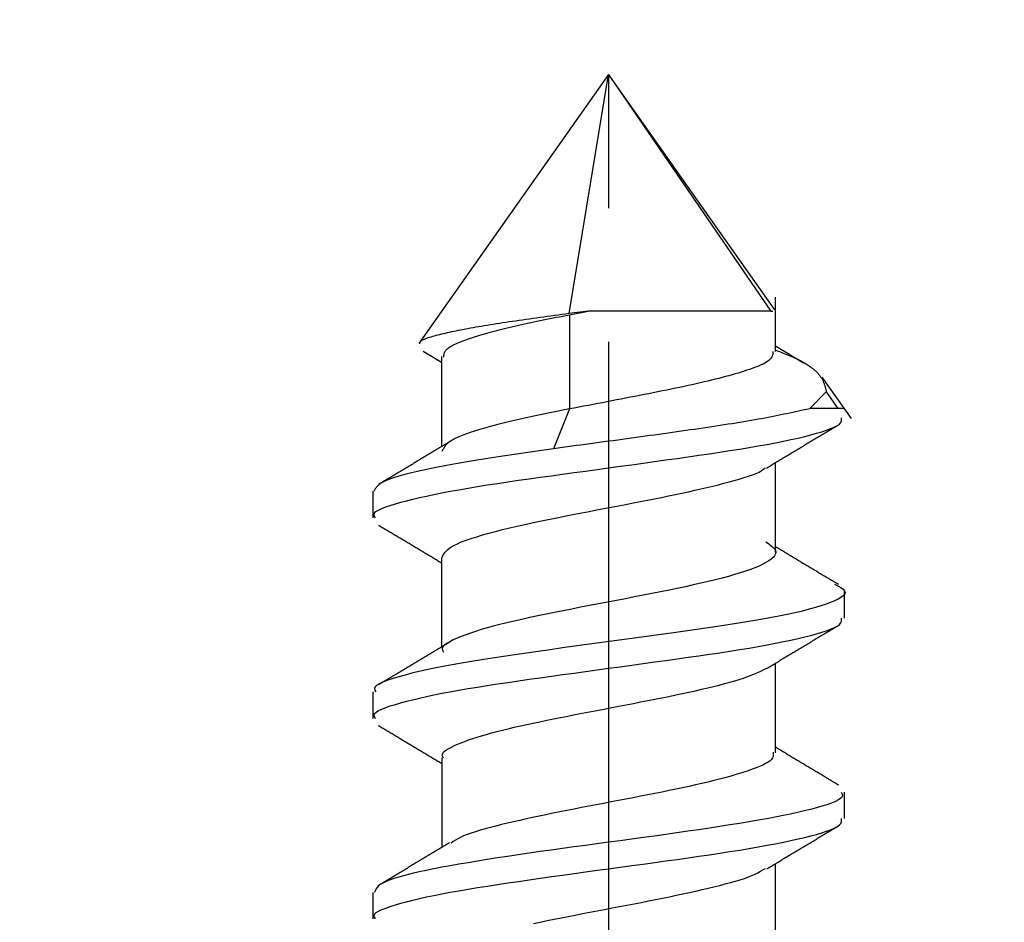
# Model space of a CAD drawing. Units: millimetres. Extents: x 0 to 840, y 0 to 1188.
# Drawn here: x 362 to 369, y 834 to 841 of the extents above; entities that cross this region are included whole.
import ezdxf

# ---------------------------------------------------------------- set-up
doc = ezdxf.new("R2010")
doc.units = ezdxf.units.MM
doc.linetypes.add('DASH_CENTER', pattern=[14, 11, -1, 1, -1])
doc.layers.add('1', color=7, linetype='Continuous')
doc.layers.add('LAYER0016', color=7, linetype='Continuous')
doc.styles.add('CONVERTER_12', font='txt.shx', dxfattribs={"width": 0.9})
doc.dimstyles.new('ME10_DIM_21', dxfattribs={"dimtxt": 14, "dimasz": 14, "dimexe": 4, "dimexo": 0, "dimgap": 4, "dimtad": 1, "dimdsep": 46, "dimtxsty": 'CONVERTER_12', "dimsah": 1, "dimcen": 0.09, "dimclrd": 2, "dimclre": 2, "dimclrt": 7, "dimadec": 0, "dimazin": 0, "dimtfac": 1, "dimtdec": 4, "dimtix": 1, "dimtmove": 0, "dimatfit": 3, "dimfxl": 1, "dimtolj": 1, "dimtzin": 0, "dimarcsym": 0})

# ---------------------------------------------------------------- blocks, each defined once
blk = doc.blocks.new('*D13')
at = {"layer": '1', "color": 2, "linetype": 'Continuous'}
for p, q in [((276.2294, 814.7714), (276.2294, 916.4214)), ((406.2294, 814.7714), (406.2294, 916.4214)), ((276.2294, 912.4214), (406.2294, 912.4214))]:
    blk.add_line(p, q, dxfattribs=at)
at = {"layer": '1', "color": 2}
for points in [[(290.2294, 914.2645), (290.2294, 910.5783), (276.2294, 912.4214)], [(392.2294, 910.5783), (392.2294, 914.2645), (406.2294, 912.4214)]]:
    blk.add_solid(points, dxfattribs=at)
at = {"layer": '1', "color": 7, "insert": (324.5534, 916.4214), "char_height": 14, "attachment_point": 7, "rotation": 0.00014, "line_spacing_factor": 0.60024, "style": 'CONVERTER_12'}
blk.add_mtext('130', dxfattribs=at)

msp = doc.modelspace()

# ---------------------------------------------------------------- linework, layer by layer
at = {"layer": '1', "color": 2, "linetype": 'DASH_CENTER'}
msp.add_line((366.2297, 852.4214), (366.2286, 802.7714), dxfattribs=at)
at = {"layer": 'LAYER0016', "color": 7, "linetype": 'Continuous'}
for p, q in [((366.2294, 840.4214), (364.809, 838.4094)), ((365.9346, 838.632), (366.2294, 840.4214)), ((366.2294, 840.4214), (367.4449, 838.6509)), ((367.4727, 838.6604), (366.2384, 840.4087)), ((367.4782, 838.3492), (367.4782, 838.7551)), ((366.0757, 838.6509), (365.9346, 838.6318)), ((365.9377, 838.6241), (366.0758, 838.6509)), ((365.9377, 838.6241), (365.9377, 837.9187)), ((367.4449, 838.6509), (367.4589, 838.6509)), ((364.8415, 838.3512), (364.9794, 838.2679)), ((367.688, 838.2625), (367.4782, 838.3885)), ((364.9794, 838.3105), (364.9794, 837.6371)), ((368.0465, 837.8477), (367.828, 838.1571)), ((367.7353, 837.9211), (367.8591, 838.0475)), ((367.8591, 838.0475), (367.9457, 837.9214)), ((365.9378, 837.9189), (365.8175, 837.6213)), ((367.9457, 837.9214), (367.7351, 837.9214)), ((367.9892, 837.9215), (367.9457, 837.9214)), ((367.4792, 836.846), (367.4792, 837.5177)), ((364.4644, 837.3025), (364.4644, 837.1034)), ((364.9799, 836.804), (364.9799, 836.1374)), ((367.9944, 836.3535), (367.9944, 836.5523)), ((367.4785, 835.3455), (367.4785, 836.0168)), ((364.4644, 835.802), (364.4644, 835.6036)), ((364.9807, 835.3097), (364.9807, 834.638)), ((367.9944, 834.8536), (367.9944, 835.052)), ((367.478, 833.8455), (367.478, 834.5163)), ((364.4644, 834.3018), (364.4644, 834.1036))]:
    msp.add_line(p, q, dxfattribs=at)
for points in [[(365.9346, 838.6323), (365.9072, 838.6285), (365.8798, 838.6248), (365.8525, 838.6211), (365.8252, 838.6174), (365.798, 838.6137), (365.7709, 838.61), (365.7439, 838.6063), (365.7171, 838.6026), (365.6904, 838.5989), (365.6638, 838.5952), (365.6375, 838.5915), (365.6114, 838.5879), (365.5855, 838.5842), (365.5599, 838.5805), (365.5346, 838.5768), (365.5095, 838.5731), (365.4848, 838.5694), (365.4603, 838.5658), (365.4362, 838.5621), (365.4124, 838.5584), (365.389, 838.5548), (365.3659, 838.5512), (365.3432, 838.5475), (365.3209, 838.5439), (365.299, 838.5403), (365.2775, 838.5367), (365.2564, 838.5331), (365.2358, 838.5296), (365.2156, 838.526), (365.1959, 838.5225), (365.1766, 838.519), (365.1578, 838.5155), (365.1395, 838.512), (365.1215, 838.5086), (365.1041, 838.5051), (365.087, 838.5017), (365.0704, 838.4982), (365.0541, 838.4948), (365.0383, 838.4914), (365.0228, 838.4879), (365.0077, 838.4845), (364.993, 838.481), (364.9787, 838.4776), (364.9647, 838.4742), (364.9511, 838.4707), (364.9378, 838.4672), (364.9249, 838.4638), (364.9124, 838.4603), (364.9004, 838.4568), (364.889, 838.4533), (364.8781, 838.4498), (364.8679, 838.4463), (364.8584, 838.4429), (364.8497, 838.4394), (364.8417, 838.4359), (364.8347, 838.4325), (364.8285, 838.4291), (364.8233, 838.4257), (364.8192, 838.4223), (364.8161, 838.4189), (364.8141, 838.4155), (364.8134, 838.4122), (364.8136, 838.4089), (364.8143, 838.4057)], [(364.9963, 838.3059), (364.9966, 838.3109), (364.9969, 838.3159), (364.9974, 838.3209), (364.9981, 838.3258), (364.999, 838.3308), (365.0004, 838.3358), (365.0021, 838.3408), (365.0044, 838.3458), (365.0072, 838.3507), (365.0106, 838.3557), (365.0148, 838.3607), (365.0197, 838.3656), (365.0254, 838.3706), (365.0319, 838.3756), (365.0391, 838.3805), (365.0471, 838.3855), (365.0557, 838.3905), (365.065, 838.3954), (365.075, 838.4004), (365.0855, 838.4053), (365.0967, 838.4103), (365.1084, 838.4153), (365.1206, 838.4202), (365.1334, 838.4252), (365.1466, 838.4302), (365.1602, 838.4351), (365.1743, 838.4401), (365.1888, 838.4451), (365.2037, 838.45), (365.219, 838.455), (365.2346, 838.46), (365.2506, 838.465), (365.267, 838.47), (365.2838, 838.4749), (365.3009, 838.4799), (365.3184, 838.4849), (365.3363, 838.4899), (365.3545, 838.4949), (365.3731, 838.4999), (365.3921, 838.5048), (365.4114, 838.5098), (365.4311, 838.5148), (365.4512, 838.5198), (365.4716, 838.5248), (365.4924, 838.5298), (365.5135, 838.5347), (365.5349, 838.5397), (365.5567, 838.5447), (365.5788, 838.5497), (365.6012, 838.5547), (365.6239, 838.5596), (365.6468, 838.5646), (365.67, 838.5696), (365.6934, 838.5745), (365.7171, 838.5795), (365.741, 838.5845), (365.7651, 838.5894), (365.7893, 838.5944), (365.8138, 838.5993), (365.8384, 838.6043), (365.8631, 838.6092), (365.888, 838.6142), (365.913, 838.6191), (365.938, 838.6241)], [(367.4449, 838.6509), (367.4353, 838.6509), (367.4256, 838.6509), (367.4159, 838.6509), (367.406, 838.6509), (367.396, 838.6509), (367.3857, 838.6509), (367.3752, 838.6509), (367.3643, 838.6509), (367.3531, 838.6509), (367.3415, 838.6509), (367.3294, 838.6509), (367.3169, 838.6509), (367.3038, 838.6509), (367.2902, 838.6509), (367.2759, 838.6509), (367.2609, 838.6509), (367.2453, 838.6509), (367.229, 838.6509), (367.212, 838.6509), (367.1943, 838.6509), (367.1761, 838.6509), (367.1573, 838.6509), (367.1378, 838.6509), (367.1179, 838.6509), (367.0974, 838.651), (367.0764, 838.651), (367.055, 838.651), (367.0331, 838.651), (367.0107, 838.651), (366.988, 838.651), (366.9649, 838.651), (366.9414, 838.651), (366.9176, 838.651), (366.8934, 838.651), (366.869, 838.651), (366.8442, 838.651), (366.8192, 838.651), (366.7939, 838.651), (366.7683, 838.651), (366.7425, 838.651), (366.7164, 838.651), (366.6901, 838.651), (366.6636, 838.651), (366.6369, 838.651), (366.61, 838.651), (366.5829, 838.651), (366.5556, 838.651), (366.5282, 838.651), (366.5006, 838.651), (366.4729, 838.651), (366.4451, 838.651), (366.4171, 838.651), (366.3891, 838.651), (366.3609, 838.651), (366.3326, 838.651), (366.3043, 838.651), (366.2759, 838.651), (366.2474, 838.6511), (366.2189, 838.6511), (366.1903, 838.6511), (366.1617, 838.6511), (366.1331, 838.6511), (366.1044, 838.6511), (366.0757, 838.6511)], [(367.4593, 838.3492), (367.459, 838.3425), (367.4585, 838.3357), (367.4576, 838.329), (367.4563, 838.3223), (367.4544, 838.3156), (367.4517, 838.3088), (367.448, 838.3021), (367.4433, 838.2954), (367.4373, 838.2887), (367.4298, 838.2819), (367.421, 838.2752), (367.4107, 838.2685), (367.399, 838.2617), (367.3861, 838.255), (367.3719, 838.2483), (367.3566, 838.2416), (367.3402, 838.2348), (367.3228, 838.2281), (367.3044, 838.2214), (367.2852, 838.2147), (367.2651, 838.2079), (367.2442, 838.2012), (367.2226, 838.1945), (367.2004, 838.1877), (367.1776, 838.181), (367.1541, 838.1743), (367.1301, 838.1676), (367.1054, 838.1608), (367.0801, 838.1541), (367.0542, 838.1474), (367.0277, 838.1407), (367.0006, 838.1339), (366.9729, 838.1272), (366.9446, 838.1205), (366.9157, 838.1138), (366.8862, 838.107), (366.8562, 838.1003), (366.8256, 838.0936), (366.7944, 838.0868), (366.7627, 838.0801), (366.7306, 838.0734), (366.6981, 838.0666), (366.6651, 838.0599), (366.6319, 838.0532), (366.5983, 838.0464), (366.5644, 838.0397), (366.5303, 838.033), (366.496, 838.0262), (366.4616, 838.0195), (366.427, 838.0128), (366.3924, 838.006), (366.3576, 837.9993), (366.3229, 837.9926), (366.288, 837.9859), (366.2531, 837.9791), (366.2182, 837.9724), (366.1832, 837.9657), (366.1482, 837.959), (366.1132, 837.9523), (366.0781, 837.9455), (366.0431, 837.9388), (366.008, 837.9321), (365.9729, 837.9254), (365.9377, 837.9187)], [(367.4782, 838.3587), (367.4931, 838.3533), (367.5077, 838.348), (367.522, 838.3427), (367.5358, 838.3374), (367.5493, 838.3321), (367.5623, 838.3269), (367.575, 838.3217), (367.5873, 838.3165), (367.5993, 838.3114), (367.6108, 838.3063), (367.622, 838.3012), (367.6329, 838.2961), (367.6434, 838.291), (367.6535, 838.286), (367.6634, 838.281), (367.6729, 838.276), (367.682, 838.271), (367.6909, 838.266), (367.6994, 838.2611), (367.7076, 838.2561), (367.7155, 838.2512), (367.7231, 838.2463), (367.7305, 838.2414), (367.7375, 838.2365), (367.7443, 838.2317), (367.7508, 838.2268), (367.757, 838.222), (367.7629, 838.2172), (367.7686, 838.2124), (367.7741, 838.2076), (367.7793, 838.2028), (367.7842, 838.198), (367.789, 838.1932), (367.7935, 838.1884), (367.7977, 838.1837), (367.8018, 838.1789), (367.8057, 838.1741), (367.8093, 838.1694), (367.8128, 838.1647), (367.8161, 838.1599), (367.8192, 838.1552), (367.8222, 838.1505), (367.8249, 838.1458), (367.8276, 838.141), (367.8301, 838.1363), (367.8324, 838.1316), (367.8346, 838.1269), (367.8367, 838.1222), (367.8387, 838.1175), (367.8405, 838.1129), (367.8423, 838.1082), (367.8439, 838.1035), (367.8455, 838.0988), (367.847, 838.0941), (367.8484, 838.0895), (367.8498, 838.0848), (367.8511, 838.0801), (367.8523, 838.0755), (367.8535, 838.0708), (367.8547, 838.0661), (367.8558, 838.0615), (367.857, 838.0568), (367.8581, 838.0521), (367.8591, 838.0475)], [(365.938, 837.9187), (365.9132, 837.9138), (365.8885, 837.9088), (365.8639, 837.9039), (365.8393, 837.8989), (365.8148, 837.894), (365.7904, 837.889), (365.7661, 837.884), (365.742, 837.8791), (365.718, 837.8741), (365.6942, 837.8692), (365.6707, 837.8642), (365.6474, 837.8592), (365.6243, 837.8543), (365.6015, 837.8493), (365.5791, 837.8443), (365.5569, 837.8393), (365.5351, 837.8344), (365.5136, 837.8294), (365.4924, 837.8244), (365.4716, 837.8194), (365.4511, 837.8144), (365.4309, 837.8095), (365.4111, 837.8045), (365.3917, 837.7995), (365.3726, 837.7945), (365.3538, 837.7895), (365.3355, 837.7845), (365.3175, 837.7796), (365.2999, 837.7746), (365.2826, 837.7696), (365.2658, 837.7646), (365.2493, 837.7596), (365.2332, 837.7547), (365.2176, 837.7497), (365.2023, 837.7447), (365.1875, 837.7398), (365.1732, 837.7348), (365.1594, 837.7298), (365.146, 837.7249), (365.1332, 837.7199), (365.1208, 837.7149), (365.1091, 837.71), (365.0979, 837.705), (365.0873, 837.7), (365.0772, 837.6951), (365.0678, 837.6901), (365.0591, 837.6852), (365.0509, 837.6802), (365.0435, 837.6752), (365.0366, 837.6703), (365.0303, 837.6653), (365.0246, 837.6603), (365.0194, 837.6553), (365.0146, 837.6504), (365.0102, 837.6454), (365.0062, 837.6404), (365.0025, 837.6355), (364.9991, 837.6305), (364.996, 837.6255), (364.9931, 837.6205), (364.9903, 837.6156), (364.9877, 837.6106), (364.9851, 837.6056), (364.9826, 837.6006)], [(367.7352, 837.9205), (367.7141, 837.9159), (367.693, 837.9112), (367.6719, 837.9066), (367.6506, 837.9019), (367.6292, 837.8973), (367.6077, 837.8926), (367.5859, 837.888), (367.5639, 837.8833), (367.5416, 837.8786), (367.5191, 837.874), (367.4961, 837.8693), (367.4728, 837.8647), (367.4491, 837.86), (367.425, 837.8553), (367.4004, 837.8507), (367.3752, 837.846), (367.3496, 837.8413), (367.3233, 837.8366), (367.2965, 837.832), (367.2691, 837.8273), (367.2412, 837.8226), (367.2128, 837.8179), (367.184, 837.8132), (367.1546, 837.8085), (367.1248, 837.8038), (367.0946, 837.7992), (367.064, 837.7945), (367.0331, 837.7898), (367.0018, 837.7851), (366.9701, 837.7803), (366.9382, 837.7756), (366.906, 837.7709), (366.8735, 837.7662), (366.8408, 837.7615), (366.8079, 837.7568), (366.7747, 837.752), (366.7414, 837.7473), (366.708, 837.7426), (366.6743, 837.7379), (366.6406, 837.7331), (366.6067, 837.7284), (366.5726, 837.7237), (366.5385, 837.719), (366.5043, 837.7142), (366.4701, 837.7095), (366.4357, 837.7048), (366.4013, 837.7001), (366.3669, 837.6954), (366.3325, 837.6907), (366.298, 837.686), (366.2636, 837.6814), (366.2291, 837.6767), (366.1947, 837.6721), (366.1603, 837.6674), (366.126, 837.6628), (366.0917, 837.6582), (366.0574, 837.6536), (366.0231, 837.6489), (365.9888, 837.6443), (365.9545, 837.6397), (365.9203, 837.6351), (365.886, 837.6305), (365.8518, 837.626), (365.8176, 837.6214)], [(364.4861, 837.1034), (364.4781, 837.1153), (364.4741, 837.1271), (364.4777, 837.1389), (364.489, 837.1506), (364.5074, 837.1623), (364.5319, 837.174), (364.5617, 837.1856), (364.596, 837.1973), (364.634, 837.2089), (364.6748, 837.2205), (364.7184, 837.2321), (364.765, 837.2438), (364.8145, 837.2554), (364.8671, 837.2671), (364.9229, 837.2788), (364.9819, 837.2906), (365.0441, 837.3025), (365.1095, 837.3143), (365.1778, 837.3262), (365.2488, 837.3381), (365.3222, 837.3499), (365.3978, 837.3617), (365.4754, 837.3734), (365.5547, 837.385), (365.6357, 837.3965), (365.718, 837.408), (365.8015, 837.4195), (365.886, 837.431), (365.9713, 837.4426), (366.0573, 837.4543), (366.1436, 837.4661), (366.2302, 837.478), (366.3168, 837.49), (366.4032, 837.5019), (366.4892, 837.5139), (366.5745, 837.5258), (366.659, 837.5376), (366.7425, 837.5493), (366.8247, 837.5609), (366.9056, 837.5724), (366.9848, 837.5839), (367.0622, 837.5954), (367.1376, 837.607), (367.2108, 837.6186), (367.2817, 837.6303), (367.35, 837.6421), (367.4156, 837.6539), (367.4783, 837.6657), (367.538, 837.6776), (367.5945, 837.6895), (367.6476, 837.7013), (367.6971, 837.7132), (367.7432, 837.725), (367.7856, 837.7368), (367.8245, 837.7485), (367.8597, 837.7601), (367.8912, 837.7717), (367.919, 837.7831), (367.942, 837.7946), (367.9579, 837.8061), (367.9674, 837.8178), (367.9719, 837.8296), (367.9731, 837.8414), (367.9728, 837.8533)], [(367.411, 837.4765), (367.4195, 837.4816), (367.4279, 837.4867), (367.4363, 837.4918), (367.4447, 837.4969), (367.4531, 837.502), (367.4615, 837.5071), (367.4699, 837.5122), (367.4783, 837.5172), (367.4867, 837.5223), (367.4951, 837.5274), (367.5035, 837.5325), (367.512, 837.5376), (367.5204, 837.5427), (367.5288, 837.5477), (367.5372, 837.5528), (367.5456, 837.5579), (367.554, 837.563), (367.5624, 837.5681), (367.5709, 837.5731), (367.5793, 837.5782), (367.5877, 837.5833), (367.5961, 837.5884), (367.6045, 837.5934), (367.613, 837.5985), (367.6214, 837.6036), (367.6298, 837.6086), (367.6382, 837.6137), (367.6467, 837.6188), (367.6551, 837.6238), (367.6635, 837.6289), (367.672, 837.6339), (367.6804, 837.639), (367.6888, 837.644), (367.6973, 837.6491), (367.7057, 837.6541), (367.7142, 837.6592), (367.7226, 837.6642), (367.731, 837.6693), (367.7395, 837.6743), (367.7479, 837.6793), (367.7564, 837.6844), (367.7648, 837.6894), (367.7733, 837.6945), (367.7817, 837.6995), (367.7902, 837.7045), (367.7986, 837.7095), (367.8071, 837.7146), (367.8156, 837.7196), (367.824, 837.7246), (367.8325, 837.7297), (367.8409, 837.7347), (367.8494, 837.7397), (367.8579, 837.7447), (367.8663, 837.7497), (367.8748, 837.7548), (367.8832, 837.7598), (367.8917, 837.7648), (367.9002, 837.7698), (367.9086, 837.7748), (367.9171, 837.7799), (367.9256, 837.7849), (367.934, 837.7899), (367.9425, 837.7949), (367.951, 837.7999)], [(365.0481, 837.6786), (365.0398, 837.6735), (365.0314, 837.6685), (365.0231, 837.6634), (365.0147, 837.6584), (365.0064, 837.6533), (364.998, 837.6482), (364.9897, 837.6432), (364.9813, 837.6381), (364.973, 837.6331), (364.9646, 837.628), (364.9562, 837.623), (364.9479, 837.6179), (364.9395, 837.6128), (364.9312, 837.6078), (364.9228, 837.6027), (364.9145, 837.5977), (364.9061, 837.5926), (364.8977, 837.5876), (364.8894, 837.5825), (364.881, 837.5775), (364.8726, 837.5724), (364.8643, 837.5674), (364.8559, 837.5623), (364.8475, 837.5573), (364.8392, 837.5523), (364.8308, 837.5472), (364.8224, 837.5422), (364.814, 837.5371), (364.8056, 837.5321), (364.7973, 837.5271), (364.7889, 837.522), (364.7805, 837.517), (364.7721, 837.512), (364.7637, 837.5069), (364.7553, 837.5019), (364.7469, 837.4969), (364.7385, 837.4919), (364.7301, 837.4869), (364.7217, 837.4818), (364.7133, 837.4768), (364.7049, 837.4718), (364.6965, 837.4668), (364.6881, 837.4618), (364.6797, 837.4568), (364.6713, 837.4518), (364.6629, 837.4468), (364.6544, 837.4417), (364.646, 837.4367), (364.6376, 837.4317), (364.6292, 837.4267), (364.6208, 837.4217), (364.6124, 837.4167), (364.6039, 837.4117), (364.5955, 837.4067), (364.5871, 837.4017), (364.5787, 837.3967), (364.5703, 837.3917), (364.5618, 837.3867), (364.5534, 837.3817), (364.545, 837.3767), (364.5366, 837.3717), (364.5281, 837.3667), (364.5197, 837.3617), (364.5113, 837.3567)], [(365.8177, 837.6206), (365.7827, 837.6156), (365.7477, 837.6106), (365.7128, 837.6057), (365.678, 837.6007), (365.6433, 837.5957), (365.6087, 837.5908), (365.5743, 837.5858), (365.5402, 837.5808), (365.5062, 837.5759), (365.4726, 837.5709), (365.4392, 837.5659), (365.4062, 837.561), (365.3735, 837.556), (365.3413, 837.5511), (365.3094, 837.5461), (365.278, 837.5411), (365.247, 837.5362), (365.2166, 837.5312), (365.1866, 837.5263), (365.1572, 837.5213), (365.1282, 837.5163), (365.0998, 837.5114), (365.0718, 837.5064), (365.0444, 837.5014), (365.0174, 837.4965), (364.991, 837.4915), (364.9651, 837.4865), (364.9397, 837.4815), (364.9149, 837.4765), (364.8905, 837.4715), (364.8667, 837.4665), (364.8435, 837.4615), (364.8207, 837.4565), (364.7985, 837.4515), (364.7769, 837.4464), (364.7559, 837.4414), (364.7355, 837.4364), (364.7158, 837.4313), (364.6968, 837.4263), (364.6784, 837.4212), (364.6608, 837.4162), (364.644, 837.4111), (364.628, 837.4061), (364.6128, 837.4011), (364.5985, 837.3961), (364.585, 837.3911), (364.5725, 837.386), (364.5608, 837.3811), (364.5502, 837.3761), (364.5405, 837.3711), (364.5317, 837.3662), (364.5238, 837.3612), (364.5167, 837.3563), (364.5103, 837.3514), (364.5046, 837.3464), (364.4994, 837.3415), (364.4948, 837.3366), (364.4907, 837.3317), (364.4869, 837.3269), (364.4835, 837.322), (364.4803, 837.3171), (364.4773, 837.3122), (364.4745, 837.3073), (364.4717, 837.3025)], [(364.9812, 836.8055), (364.9866, 836.816), (364.9924, 836.8265), (364.9989, 836.8369), (365.0066, 836.8474), (365.0159, 836.8579), (365.0271, 836.8684), (365.0407, 836.879), (365.057, 836.8895), (365.0761, 836.9), (365.0979, 836.9105), (365.1223, 836.921), (365.1491, 836.9315), (365.1782, 836.9421), (365.2094, 836.9526), (365.2426, 836.9631), (365.2777, 836.9736), (365.3146, 836.9842), (365.3531, 836.9947), (365.3933, 837.0052), (365.4351, 837.0157), (365.4783, 837.0262), (365.523, 837.0367), (365.569, 837.0472), (365.6162, 837.0577), (365.6647, 837.0682), (365.7142, 837.0787), (365.7648, 837.0892), (365.8162, 837.0997), (365.8684, 837.1102), (365.9214, 837.1207), (365.9749, 837.1313), (366.0289, 837.1418), (366.0834, 837.1523), (366.1381, 837.1629), (366.193, 837.1734), (366.248, 837.1839), (366.3031, 837.1945), (366.3579, 837.205), (366.4126, 837.2155), (366.467, 837.226), (366.5209, 837.2365), (366.5742, 837.247), (366.6268, 837.2575), (366.6786, 837.268), (366.7294, 837.2785), (366.779, 837.289), (366.8275, 837.2995), (366.8747, 837.31), (366.9206, 837.3205), (366.9653, 837.3311), (367.0087, 837.3416), (367.051, 837.3521), (367.092, 837.3627), (367.1319, 837.3732), (367.1705, 837.3837), (367.2078, 837.3942), (367.2432, 837.4047), (367.2762, 837.4152), (367.3064, 837.4257), (367.3332, 837.4362), (367.3561, 837.4467), (367.3747, 837.4572), (367.3889, 837.4677), (367.4005, 837.4782)], [(364.5066, 837.0504), (364.514, 837.046), (364.5214, 837.0416), (364.5288, 837.0372), (364.5363, 837.0328), (364.5437, 837.0284), (364.5511, 837.0241), (364.5585, 837.0197), (364.5659, 837.0153), (364.5733, 837.0109), (364.5808, 837.0065), (364.5882, 837.0021), (364.5956, 836.9977), (364.603, 836.9933), (364.6104, 836.9889), (364.6178, 836.9845), (364.6252, 836.9801), (364.6327, 836.9757), (364.6401, 836.9713), (364.6475, 836.9669), (364.6549, 836.9625), (364.6623, 836.958), (364.6697, 836.9536), (364.6771, 836.9492), (364.6845, 836.9448), (364.6919, 836.9404), (364.6993, 836.936), (364.7067, 836.9316), (364.7141, 836.9272), (364.7215, 836.9227), (364.7289, 836.9183), (364.7363, 836.9139), (364.7437, 836.9095), (364.7511, 836.9051), (364.7585, 836.9006), (364.7659, 836.8962), (364.7733, 836.8918), (364.7807, 836.8874), (364.7881, 836.8829), (364.7955, 836.8785), (364.8029, 836.8741), (364.8103, 836.8696), (364.8177, 836.8652), (364.825, 836.8607), (364.8324, 836.8563), (364.8398, 836.8518), (364.8472, 836.8474), (364.8546, 836.843), (364.862, 836.8385), (364.8693, 836.8341), (364.8767, 836.8296), (364.8841, 836.8252), (364.8915, 836.8207), (364.8988, 836.8162), (364.9062, 836.8118), (364.9136, 836.8073), (364.921, 836.8029), (364.9283, 836.7984), (364.9357, 836.794), (364.9431, 836.7895), (364.9505, 836.7851), (364.9578, 836.7806), (364.9652, 836.7761), (364.9726, 836.7717), (364.9799, 836.7672)], [(367.4073, 836.9237), (367.4257, 836.9109), (367.4429, 836.898), (367.4581, 836.8852), (367.4702, 836.8723), (367.4781, 836.8594), (367.481, 836.8466), (367.479, 836.8337), (367.4724, 836.8208), (367.4617, 836.8079), (367.447, 836.795), (367.4288, 836.7821), (367.4074, 836.7692), (367.383, 836.7564), (367.3555, 836.7436), (367.325, 836.7307), (367.2914, 836.7179), (367.2548, 836.705), (367.2152, 836.6922), (367.1726, 836.6793), (367.1273, 836.6664), (367.0792, 836.6535), (367.0286, 836.6406), (366.9757, 836.6277), (366.9207, 836.6148), (366.8635, 836.602), (366.8046, 836.5891), (366.7439, 836.5762), (366.6818, 836.5634), (366.6183, 836.5506), (366.5538, 836.5377), (366.4883, 836.5249), (366.422, 836.512), (366.3552, 836.4991), (366.288, 836.4862), (366.2208, 836.4734), (366.1535, 836.4605), (366.0866, 836.4476), (366.02, 836.4347), (365.9542, 836.4218), (365.8891, 836.409), (365.8249, 836.3961), (365.7619, 836.3832), (365.7001, 836.3704), (365.6397, 836.3575), (365.5809, 836.3447), (365.5241, 836.3318), (365.4693, 836.319), (365.4169, 836.3061), (365.367, 836.2933), (365.32, 836.2804), (365.276, 836.2675), (365.2347, 836.2546), (365.1962, 836.2417), (365.1602, 836.2288), (365.1267, 836.2159), (365.0956, 836.2031), (365.0668, 836.1902), (365.0409, 836.1774), (365.019, 836.1645), (365.0018, 836.1517), (364.9903, 836.1388), (364.9854, 836.126), (364.9878, 836.1131), (364.9949, 836.1002)], [(367.9493, 836.6056), (367.9419, 836.61), (367.9345, 836.6143), (367.9272, 836.6187), (367.9198, 836.6231), (367.9124, 836.6275), (367.905, 836.6319), (367.8977, 836.6363), (367.8903, 836.6406), (367.8829, 836.645), (367.8755, 836.6494), (367.8682, 836.6538), (367.8608, 836.6582), (367.8534, 836.6625), (367.846, 836.6669), (367.8387, 836.6713), (367.8313, 836.6757), (367.8239, 836.6801), (367.8166, 836.6845), (367.8092, 836.6889), (367.8018, 836.6932), (367.7945, 836.6976), (367.7871, 836.702), (367.7797, 836.7064), (367.7724, 836.7108), (367.765, 836.7152), (367.7577, 836.7196), (367.7503, 836.724), (367.7429, 836.7284), (367.7356, 836.7328), (367.7282, 836.7372), (367.7209, 836.7416), (367.7135, 836.746), (367.7062, 836.7504), (367.6988, 836.7548), (367.6915, 836.7592), (367.6842, 836.7636), (367.6768, 836.768), (367.6695, 836.7724), (367.6622, 836.7768), (367.6548, 836.7812), (367.6475, 836.7856), (367.6402, 836.79), (367.6328, 836.7944), (367.6255, 836.7988), (367.6182, 836.8033), (367.6109, 836.8077), (367.6035, 836.8121), (367.5962, 836.8165), (367.5889, 836.8209), (367.5816, 836.8253), (367.5743, 836.8298), (367.567, 836.8342), (367.5596, 836.8386), (367.5523, 836.843), (367.545, 836.8474), (367.5377, 836.8519), (367.5304, 836.8563), (367.5231, 836.8607), (367.5158, 836.8651), (367.5085, 836.8696), (367.5012, 836.874), (367.4938, 836.8784), (367.4865, 836.8828), (367.4792, 836.8873)], [(367.9195, 836.6089), (367.9443, 836.5965), (367.9669, 836.5841), (367.9849, 836.5716), (367.996, 836.559), (367.9994, 836.5464), (367.9956, 836.5337), (367.9852, 836.521), (367.9689, 836.5083), (367.9474, 836.4956), (367.9213, 836.4828), (367.8912, 836.4701), (367.8571, 836.4574), (367.819, 836.4448), (367.7769, 836.4322), (367.7306, 836.4196), (367.6801, 836.4071), (367.6254, 836.3946), (367.5666, 836.3821), (367.5039, 836.3697), (367.4376, 836.3572), (367.3678, 836.3447), (367.2948, 836.3321), (367.219, 836.3194), (367.1403, 836.3067), (367.0592, 836.2939), (366.9759, 836.2811), (366.8904, 836.2682), (366.8032, 836.2555), (366.7143, 836.2428), (366.624, 836.2303), (366.5326, 836.2178), (366.4403, 836.2055), (366.3475, 836.1931), (366.2543, 836.1807), (366.161, 836.1683), (366.068, 836.1557), (365.9755, 836.1431), (365.8837, 836.1303), (365.7929, 836.1174), (365.7033, 836.1045), (365.615, 836.0917), (365.5285, 836.0789), (365.4438, 836.0663), (365.3612, 836.0537), (365.2811, 836.0413), (365.2037, 836.0288), (365.1292, 836.0164), (365.0581, 836.004), (364.9905, 835.9915), (364.9267, 835.9789), (364.8665, 835.9663), (364.8098, 835.9536), (364.7567, 835.9409), (364.707, 835.9282), (364.6606, 835.9154), (364.6176, 835.9027), (364.5786, 835.89), (364.5447, 835.8773), (364.5168, 835.8647), (364.4958, 835.8521), (364.4827, 835.8395), (364.4783, 835.827), (364.4814, 835.8145), (364.4884, 835.802)], [(364.4861, 835.6036), (364.4781, 835.6155), (364.4742, 835.6274), (364.4777, 835.6391), (364.4891, 835.6507), (364.5074, 835.6623), (364.5319, 835.6737), (364.5618, 835.6852), (364.5961, 835.6967), (364.634, 835.7083), (364.6748, 835.72), (364.7185, 835.7318), (364.765, 835.7437), (364.8145, 835.7556), (364.8671, 835.7675), (364.9228, 835.7794), (364.9818, 835.7912), (365.0441, 835.803), (365.1095, 835.8147), (365.1779, 835.8264), (365.2488, 835.8381), (365.3222, 835.8497), (365.3979, 835.8613), (365.4755, 835.8729), (365.5548, 835.8845), (365.6357, 835.8962), (365.718, 835.9078), (365.8015, 835.9195), (365.886, 835.9312), (365.9713, 835.9429), (366.0572, 835.9547), (366.1436, 835.9666), (366.2302, 835.9785), (366.3168, 835.9903), (366.4032, 836.0022), (366.4892, 836.014), (366.5745, 836.0258), (366.6591, 836.0375), (366.7425, 836.0491), (366.8248, 836.0606), (366.9056, 836.0721), (366.9848, 836.0836), (367.0622, 836.0951), (367.1376, 836.1067), (367.2109, 836.1184), (367.2817, 836.1302), (367.35, 836.1421), (367.4156, 836.1541), (367.4783, 836.166), (367.538, 836.178), (367.5945, 836.1899), (367.6476, 836.2017), (367.6971, 836.2134), (367.7432, 836.225), (367.7856, 836.2366), (367.8245, 836.2481), (367.8597, 836.2596), (367.8912, 836.2711), (367.919, 836.2826), (367.942, 836.2941), (367.958, 836.3058), (367.9674, 836.3176), (367.9719, 836.3295), (367.9731, 836.3415), (367.9727, 836.3535)], [(367.4124, 835.9769), (367.4208, 835.982), (367.4293, 835.9871), (367.4377, 835.9922), (367.4461, 835.9973), (367.4546, 836.0024), (367.463, 836.0075), (367.4714, 836.0126), (367.4798, 836.0177), (367.4883, 836.0228), (367.4967, 836.0279), (367.5051, 836.033), (367.5136, 836.0381), (367.522, 836.0432), (367.5304, 836.0483), (367.5389, 836.0534), (367.5473, 836.0585), (367.5557, 836.0635), (367.5642, 836.0686), (367.5726, 836.0737), (367.5811, 836.0788), (367.5895, 836.0839), (367.5979, 836.089), (367.6064, 836.094), (367.6148, 836.0991), (367.6233, 836.1042), (367.6317, 836.1093), (367.6402, 836.1143), (367.6486, 836.1194), (367.657, 836.1245), (367.6655, 836.1296), (367.6739, 836.1346), (367.6824, 836.1397), (367.6909, 836.1447), (367.6993, 836.1498), (367.7078, 836.1549), (367.7162, 836.1599), (367.7247, 836.165), (367.7331, 836.17), (367.7416, 836.1751), (367.7501, 836.1801), (367.7585, 836.1852), (367.767, 836.1902), (367.7755, 836.1953), (367.7839, 836.2003), (367.7924, 836.2053), (367.8009, 836.2104), (367.8093, 836.2154), (367.8178, 836.2205), (367.8263, 836.2255), (367.8347, 836.2305), (367.8432, 836.2356), (367.8517, 836.2406), (367.8602, 836.2456), (367.8686, 836.2507), (367.8771, 836.2557), (367.8856, 836.2607), (367.894, 836.2657), (367.9025, 836.2708), (367.911, 836.2758), (367.9195, 836.2808), (367.9279, 836.2859), (367.9364, 836.2909), (367.9449, 836.2959), (367.9534, 836.3009)], [(365.041, 836.1743), (365.0327, 836.1692), (365.0244, 836.1642), (365.0161, 836.1592), (365.0078, 836.1542), (364.9995, 836.1491), (364.9912, 836.1441), (364.9829, 836.1391), (364.9746, 836.1341), (364.9663, 836.129), (364.958, 836.124), (364.9496, 836.119), (364.9413, 836.114), (364.933, 836.1089), (364.9247, 836.1039), (364.9164, 836.0989), (364.9081, 836.0939), (364.8998, 836.0888), (364.8915, 836.0838), (364.8832, 836.0788), (364.8748, 836.0738), (364.8665, 836.0688), (364.8582, 836.0638), (364.8499, 836.0587), (364.8416, 836.0537), (364.8332, 836.0487), (364.8249, 836.0437), (364.8166, 836.0387), (364.8083, 836.0337), (364.7999, 836.0287), (364.7916, 836.0237), (364.7833, 836.0187), (364.7749, 836.0137), (364.7666, 836.0087), (364.7582, 836.0037), (364.7499, 835.9987), (364.7415, 835.9937), (364.7332, 835.9887), (364.7248, 835.9837), (364.7165, 835.9787), (364.7081, 835.9737), (364.6998, 835.9687), (364.6914, 835.9637), (364.6831, 835.9587), (364.6747, 835.9538), (364.6664, 835.9488), (364.658, 835.9438), (364.6496, 835.9388), (364.6413, 835.9338), (364.6329, 835.9288), (364.6245, 835.9239), (364.6162, 835.9189), (364.6078, 835.9139), (364.5994, 835.9089), (364.5911, 835.9039), (364.5827, 835.899), (364.5743, 835.894), (364.566, 835.889), (364.5576, 835.884), (364.5492, 835.8791), (364.5408, 835.8741), (364.5325, 835.8691), (364.5241, 835.8641), (364.5157, 835.8591), (364.5074, 835.8542)], [(364.9941, 835.3052), (364.9883, 835.3158), (364.9853, 835.3263), (364.9868, 835.3368), (364.9928, 835.3473), (365.0029, 835.3579), (365.0167, 835.3684), (365.0337, 835.3789), (365.0535, 835.3894), (365.0757, 835.3999), (365.0997, 835.4105), (365.1254, 835.421), (365.1527, 835.4316), (365.1818, 835.4421), (365.2125, 835.4527), (365.2451, 835.4632), (365.2794, 835.4738), (365.3156, 835.4843), (365.3537, 835.4949), (365.3936, 835.5054), (365.4353, 835.5159), (365.4785, 835.5264), (365.5234, 835.5369), (365.5696, 835.5474), (365.6171, 835.5579), (365.6658, 835.5685), (365.7156, 835.579), (365.7664, 835.5895), (365.818, 835.6001), (365.8704, 835.6106), (365.9235, 835.6212), (365.9772, 835.6318), (366.0313, 835.6423), (366.0859, 835.6529), (366.1407, 835.6634), (366.1957, 835.6739), (366.2508, 835.6844), (366.3059, 835.6949), (366.3608, 835.7055), (366.4154, 835.716), (366.4697, 835.7265), (366.5235, 835.737), (366.5767, 835.7475), (366.6293, 835.7581), (366.681, 835.7686), (366.732, 835.7792), (366.782, 835.7897), (366.8311, 835.8002), (366.879, 835.8108), (366.9258, 835.8213), (366.9712, 835.8319), (367.0153, 835.8424), (367.0577, 835.8529), (367.0983, 835.8635), (367.1369, 835.874), (367.1734, 835.8845), (367.2077, 835.8951), (367.2394, 835.9056), (367.2688, 835.9161), (367.2962, 835.9266), (367.3219, 835.9372), (367.3462, 835.9477), (367.3696, 835.9582), (367.3922, 835.9687), (367.4145, 835.9792)], [(364.5047, 835.5514), (364.5122, 835.547), (364.5197, 835.5426), (364.5271, 835.5382), (364.5346, 835.5337), (364.542, 835.5293), (364.5495, 835.5249), (364.5569, 835.5205), (364.5644, 835.516), (364.5718, 835.5116), (364.5793, 835.5072), (364.5867, 835.5027), (364.5942, 835.4983), (364.6016, 835.4939), (364.6091, 835.4895), (364.6165, 835.485), (364.624, 835.4806), (364.6314, 835.4762), (364.6389, 835.4717), (364.6463, 835.4673), (364.6538, 835.4629), (364.6612, 835.4584), (364.6687, 835.454), (364.6761, 835.4496), (364.6836, 835.4451), (364.691, 835.4407), (364.6984, 835.4362), (364.7059, 835.4318), (364.7133, 835.4274), (364.7208, 835.4229), (364.7282, 835.4185), (364.7357, 835.414), (364.7431, 835.4096), (364.7505, 835.4051), (364.758, 835.4007), (364.7654, 835.3962), (364.7728, 835.3918), (364.7803, 835.3873), (364.7877, 835.3828), (364.7951, 835.3784), (364.8026, 835.3739), (364.81, 835.3694), (364.8174, 835.365), (364.8248, 835.3605), (364.8323, 835.356), (364.8397, 835.3516), (364.8471, 835.3471), (364.8545, 835.3426), (364.862, 835.3382), (364.8694, 835.3337), (364.8768, 835.3292), (364.8842, 835.3247), (364.8916, 835.3202), (364.8991, 835.3158), (364.9065, 835.3113), (364.9139, 835.3068), (364.9213, 835.3023), (364.9287, 835.2978), (364.9362, 835.2934), (364.9436, 835.2889), (364.951, 835.2844), (364.9584, 835.2799), (364.9658, 835.2754), (364.9732, 835.2709), (364.9807, 835.2664)], [(367.9536, 835.1029), (367.9462, 835.1073), (367.9387, 835.1117), (367.9313, 835.1161), (367.9238, 835.1206), (367.9164, 835.125), (367.9089, 835.1294), (367.9015, 835.1339), (367.894, 835.1383), (367.8866, 835.1427), (367.8791, 835.1471), (367.8717, 835.1516), (367.8642, 835.156), (367.8568, 835.1604), (367.8494, 835.1649), (367.8419, 835.1693), (367.8345, 835.1737), (367.827, 835.1782), (367.8196, 835.1826), (367.8121, 835.187), (367.8047, 835.1915), (367.7973, 835.1959), (367.7898, 835.2003), (367.7824, 835.2048), (367.775, 835.2092), (367.7675, 835.2137), (367.7601, 835.2181), (367.7527, 835.2225), (367.7452, 835.227), (367.7378, 835.2314), (367.7304, 835.2359), (367.7229, 835.2403), (367.7155, 835.2448), (367.7081, 835.2492), (367.7007, 835.2537), (367.6932, 835.2581), (367.6858, 835.2626), (367.6784, 835.267), (367.671, 835.2715), (367.6636, 835.2759), (367.6562, 835.2804), (367.6487, 835.2849), (367.6413, 835.2893), (367.6339, 835.2938), (367.6265, 835.2983), (367.6191, 835.3027), (367.6117, 835.3072), (367.6043, 835.3117), (367.5969, 835.3161), (367.5895, 835.3206), (367.5821, 835.3251), (367.5747, 835.3295), (367.5673, 835.334), (367.5599, 835.3385), (367.5525, 835.343), (367.5451, 835.3474), (367.5377, 835.3519), (367.5303, 835.3564), (367.5229, 835.3609), (367.5155, 835.3653), (367.5081, 835.3698), (367.5007, 835.3743), (367.4933, 835.3788), (367.4859, 835.3832), (367.4785, 835.3877)], [(367.4603, 835.3499), (367.4615, 835.3393), (367.4618, 835.3287), (367.4604, 835.3181), (367.4565, 835.3074), (367.4492, 835.2968), (367.4381, 835.2862), (367.4232, 835.2756), (367.405, 835.265), (367.3837, 835.2544), (367.3598, 835.2438), (367.3334, 835.2332), (367.3049, 835.2226), (367.2747, 835.212), (367.2428, 835.2014), (367.2093, 835.1908), (367.1742, 835.1802), (367.1374, 835.1696), (367.0989, 835.159), (367.0587, 835.1484), (367.0168, 835.1378), (366.9732, 835.1271), (366.928, 835.1165), (366.8812, 835.1059), (366.8331, 835.0952), (366.7838, 835.0846), (366.7333, 835.074), (366.6819, 835.0634), (366.6296, 835.0528), (366.5766, 835.0422), (366.5229, 835.0316), (366.4687, 835.021), (366.414, 835.0104), (366.359, 834.9998), (366.3037, 834.9892), (366.2483, 834.9786), (366.1927, 834.968), (366.1372, 834.9574), (366.0818, 834.9468), (366.0268, 834.9361), (365.9721, 834.9255), (365.918, 834.9149), (365.8646, 834.9042), (365.812, 834.8936), (365.7604, 834.883), (365.7098, 834.8724), (365.6602, 834.8618), (365.6117, 834.8512), (365.5644, 834.8406), (365.5181, 834.83), (365.473, 834.8194), (365.429, 834.8088), (365.3862, 834.7982), (365.3449, 834.7876), (365.3054, 834.777), (365.2678, 834.7664), (365.2327, 834.7558), (365.2002, 834.7451), (365.1706, 834.7345), (365.1443, 834.7239), (365.1214, 834.7133), (365.1012, 834.7027), (365.0832, 834.6921), (365.0665, 834.6815), (365.0506, 834.6708)], [(367.9701, 835.052), (367.9763, 835.0405), (367.9797, 835.029), (367.9772, 835.0173), (367.9671, 835.0056), (367.9501, 834.9937), (367.9267, 834.9818), (367.8978, 834.9699), (367.8641, 834.958), (367.8263, 834.9461), (367.7853, 834.9343), (367.7413, 834.9225), (367.6944, 834.9109), (367.6446, 834.8992), (367.5918, 834.8876), (367.5359, 834.876), (367.4769, 834.8644), (367.4147, 834.8528), (367.3493, 834.8412), (367.2811, 834.8295), (367.2102, 834.8178), (367.1369, 834.8061), (367.0613, 834.7943), (366.9838, 834.7826), (366.9044, 834.7707), (366.8235, 834.7589), (366.7412, 834.747), (366.6578, 834.7352), (366.5733, 834.7234), (366.488, 834.7116), (366.4021, 834.6999), (366.3157, 834.6882), (366.2291, 834.6767), (366.1425, 834.6652), (366.0561, 834.6537), (365.9701, 834.6421), (365.8847, 834.6306), (365.8001, 834.6189), (365.7165, 834.6071), (365.6342, 834.5953), (365.5533, 834.5833), (365.4741, 834.5714), (365.3968, 834.5594), (365.3215, 834.5475), (365.2484, 834.5357), (365.1779, 834.524), (365.1099, 834.5124), (365.0447, 834.5008), (364.9821, 834.4893), (364.9224, 834.4778), (364.8655, 834.4663), (364.8117, 834.4547), (364.7608, 834.443), (364.7133, 834.4312), (364.6696, 834.4194), (364.6299, 834.4075), (364.5948, 834.3956), (364.5646, 834.3837), (364.5397, 834.3719), (364.5203, 834.3601), (364.506, 834.3484), (364.4956, 834.3367), (364.4882, 834.325), (364.4828, 834.3134), (364.4784, 834.3018)], [(364.4861, 834.1036), (364.4781, 834.1154), (364.4742, 834.1272), (364.4777, 834.1389), (364.4891, 834.1504), (364.5074, 834.162), (364.532, 834.1735), (364.5618, 834.185), (364.5961, 834.1966), (364.634, 834.2082), (364.6748, 834.22), (364.7184, 834.2319), (364.765, 834.2439), (364.8145, 834.2558), (364.867, 834.2678), (364.9228, 834.2797), (364.9818, 834.2915), (365.0441, 834.3032), (365.1095, 834.3147), (365.1779, 834.3262), (365.2489, 834.3377), (365.3223, 834.3492), (365.3979, 834.3608), (365.4755, 834.3724), (365.5549, 834.3841), (365.6358, 834.3959), (365.718, 834.4078), (365.8015, 834.4197), (365.886, 834.4316), (365.9712, 834.4435), (366.0572, 834.4553), (366.1435, 834.4671), (366.2301, 834.4788), (366.3168, 834.4905), (366.4032, 834.5021), (366.4892, 834.5137), (366.5746, 834.5254), (366.6591, 834.537), (366.7426, 834.5486), (366.8248, 834.5602), (366.9057, 834.5719), (366.9848, 834.5836), (367.0622, 834.5953), (367.1376, 834.6071), (367.2108, 834.6189), (367.2817, 834.6307), (367.35, 834.6426), (367.4156, 834.6545), (367.4783, 834.6663), (367.538, 834.6781), (367.5945, 834.6899), (367.6476, 834.7015), (367.6972, 834.7131), (367.7432, 834.7246), (367.7857, 834.7361), (367.8245, 834.7476), (367.8597, 834.7591), (367.8913, 834.7708), (367.919, 834.7825), (367.942, 834.7943), (367.9579, 834.8062), (367.9674, 834.818), (367.9719, 834.8299), (367.9731, 834.8418), (367.9727, 834.8536)], [(367.4142, 834.4778), (367.4226, 834.4829), (367.431, 834.488), (367.4394, 834.4931), (367.4479, 834.4982), (367.4563, 834.5033), (367.4647, 834.5084), (367.4731, 834.5135), (367.4816, 834.5186), (367.49, 834.5237), (367.4984, 834.5288), (367.5068, 834.5339), (367.5153, 834.539), (367.5237, 834.5441), (367.5321, 834.5492), (367.5405, 834.5542), (367.549, 834.5593), (367.5574, 834.5644), (367.5658, 834.5695), (367.5743, 834.5746), (367.5827, 834.5797), (367.5911, 834.5848), (367.5996, 834.5899), (367.608, 834.5949), (367.6164, 834.6), (367.6249, 834.6051), (367.6333, 834.6102), (367.6417, 834.6152), (367.6502, 834.6203), (367.6586, 834.6254), (367.6671, 834.6305), (367.6755, 834.6355), (367.6839, 834.6406), (367.6924, 834.6457), (367.7008, 834.6507), (367.7093, 834.6558), (367.7177, 834.6608), (367.7262, 834.6659), (367.7346, 834.6709), (367.7431, 834.676), (367.7515, 834.681), (367.76, 834.6861), (367.7684, 834.6911), (367.7769, 834.6962), (367.7853, 834.7012), (367.7938, 834.7063), (367.8022, 834.7113), (367.8107, 834.7164), (367.8192, 834.7214), (367.8276, 834.7264), (367.8361, 834.7315), (367.8445, 834.7365), (367.853, 834.7415), (367.8615, 834.7466), (367.8699, 834.7516), (367.8784, 834.7566), (367.8868, 834.7617), (367.8953, 834.7667), (367.9038, 834.7717), (367.9122, 834.7768), (367.9207, 834.7818), (367.9292, 834.7868), (367.9376, 834.7919), (367.9461, 834.7969), (367.9545, 834.8019)], [(365.0389, 834.6732), (365.0306, 834.6682), (365.0222, 834.6631), (365.0139, 834.6581), (365.0056, 834.653), (364.9972, 834.648), (364.9889, 834.6429), (364.9805, 834.6379), (364.9722, 834.6328), (364.9638, 834.6278), (364.9555, 834.6227), (364.9471, 834.6177), (364.9388, 834.6126), (364.9304, 834.6076), (364.9221, 834.6025), (364.9138, 834.5975), (364.9054, 834.5924), (364.8971, 834.5874), (364.8887, 834.5824), (364.8804, 834.5773), (364.872, 834.5723), (364.8636, 834.5672), (364.8553, 834.5622), (364.8469, 834.5572), (364.8386, 834.5521), (364.8302, 834.5471), (364.8219, 834.5421), (364.8135, 834.537), (364.8051, 834.532), (364.7968, 834.527), (364.7884, 834.5219), (364.78, 834.5169), (364.7717, 834.5119), (364.7633, 834.5069), (364.7549, 834.5019), (364.7466, 834.4968), (364.7382, 834.4918), (364.7298, 834.4868), (364.7214, 834.4818), (364.7131, 834.4768), (364.7047, 834.4718), (364.6963, 834.4668), (364.6879, 834.4617), (364.6795, 834.4567), (364.6711, 834.4517), (364.6628, 834.4467), (364.6544, 834.4417), (364.646, 834.4367), (364.6376, 834.4317), (364.6292, 834.4267), (364.6208, 834.4217), (364.6124, 834.4167), (364.604, 834.4117), (364.5957, 834.4067), (364.5873, 834.4017), (364.5789, 834.3967), (364.5705, 834.3917), (364.5621, 834.3867), (364.5537, 834.3817), (364.5453, 834.3768), (364.5369, 834.3718), (364.5285, 834.3668), (364.5201, 834.3618), (364.5117, 834.3568), (364.5033, 834.3518)], [(365.6688, 834.0692), (365.7186, 834.0798), (365.7694, 834.0903), (365.8212, 834.1009), (365.8737, 834.1114), (365.927, 834.122), (365.9808, 834.1325), (366.0352, 834.1431), (366.0899, 834.1536), (366.1449, 834.1642), (366.2001, 834.1747), (366.2554, 834.1852), (366.3106, 834.1958), (366.3657, 834.2063), (366.4205, 834.2168), (366.4749, 834.2274), (366.5287, 834.2379), (366.5819, 834.2485), (366.6343, 834.259), (366.6859, 834.2696), (366.7365, 834.2801), (366.7861, 834.2907), (366.8347, 834.3013), (366.8823, 834.3118), (366.9288, 834.3224), (366.9741, 834.333), (367.0182, 834.3435), (367.0611, 834.354), (367.1024, 834.3646), (367.1419, 834.3751), (367.1793, 834.3856), (367.2144, 834.3961), (367.2468, 834.4067), (367.2764, 834.4172), (367.3028, 834.4278), (367.3263, 834.4383), (367.3475, 834.4489), (367.367, 834.4594), (367.3852, 834.47), (367.4029, 834.4806)]]:
    msp.add_lwpolyline(points, dxfattribs=at)

# ---------------------------------------------------------------- dimensions: what is measured, and where the dimension line sits
at = {"layer": '1'}
dim = msp.add_linear_dim(base=(276.2294, 912.4214), p1=(406.2294, 814.7714), p2=(276.2294, 814.7714), dimstyle='ME10_DIM_21', dxfattribs=at)
dim.commit()
dim.dimension.update_dxf_attribs({"geometry": '*D13', "text_midpoint": (339.2534, 923.4214), "text_rotation": 0.00014})

doc.saveas('drawing.dxf')
